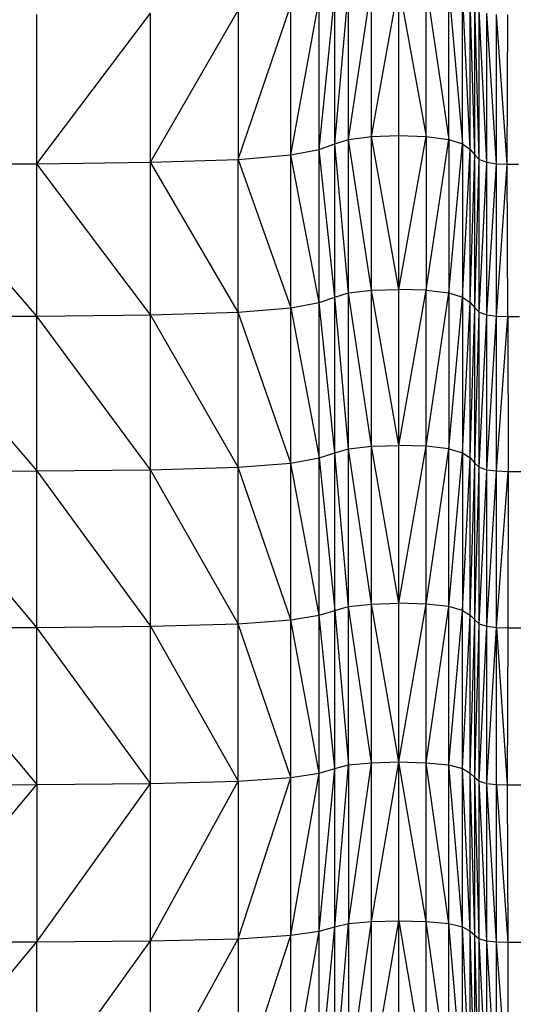
# Model space of a CAD drawing. Units: metres. Extents: x -0.021 to 0.083, y 0.002 to 0.086.
# Drawn here: x 0.032 to 0.033, y 0.067 to 0.068 of the extents above; entities that cross this region are included whole.
import ezdxf

# ---------------------------------------------------------------- set-up
doc = ezdxf.new("R2010")
doc.units = ezdxf.units.M

msp = doc.modelspace()

# ---------------------------------------------------------------- linework, layer by layer
at = {"color": 7, "linetype": 'Continuous', "lineweight": 25}
for p, q in [((0.03237625, 0.06744074), (0.03239783, 0.06758553)), ((0.03239783, 0.06744335), (0.03242372, 0.06758644)), ((0.03239783, 0.06744335), (0.03239783, 0.06758553)), ((0.03242372, 0.06744422), (0.03242372, 0.06758644)), ((0.03242372, 0.06758644), (0.03244961, 0.06744335)), ((0.03244961, 0.06744335), (0.03244961, 0.06758553)), ((0.03244961, 0.06758553), (0.03247119, 0.06744074)), ((0.03234854, 0.06743119), (0.0323633, 0.06757827)), ((0.0323633, 0.0674364), (0.03237625, 0.06758281)), ((0.0323633, 0.0674364), (0.0323633, 0.06757827)), ((0.03237625, 0.06744074), (0.03237625, 0.06758281)), ((0.03247119, 0.06744074), (0.03247119, 0.06758281)), ((0.03247119, 0.06758281), (0.03248413, 0.0674364)), ((0.03248413, 0.0674364), (0.03248413, 0.06757827)), ((0.03249132, 0.06743119), (0.03248413, 0.06757827)), ((0.03227182, 0.06742163), (0.03232153, 0.06756739)), ((0.03232153, 0.06742597), (0.03234854, 0.06757283)), ((0.03232153, 0.06742597), (0.03232153, 0.06756739)), ((0.03234854, 0.06743119), (0.03234854, 0.06757283)), ((0.03249132, 0.06743119), (0.03249132, 0.06757283)), ((0.03249561, 0.06742597), (0.03249132, 0.06757283)), ((0.03249561, 0.06742597), (0.03249561, 0.06756739)), ((0.03249988, 0.06742163), (0.03249561, 0.06756739)), ((0.03208126, 0.06741772), (0.03218897, 0.06756013)), ((0.03208126, 0.06741772), (0.03208126, 0.06755877)), ((0.03218897, 0.06741902), (0.03227182, 0.06756285)), ((0.03218897, 0.06741902), (0.03218897, 0.06756013)), ((0.03227182, 0.06756285), (0.03227182, 0.06742163)), ((0.03249988, 0.06742163), (0.03249988, 0.06756285)), ((0.03250699, 0.06741902), (0.03249988, 0.06756285)), ((0.03250699, 0.06741902), (0.03250699, 0.06756013)), ((0.03251612, 0.06741772), (0.03250699, 0.06756013)), ((0.03251612, 0.06741772), (0.0325162, 0.06755877)), ((0.03252643, 0.06741729), (0.0325162, 0.06755877)), ((0.03252643, 0.06741729), (0.03252677, 0.06755832)), ((0.03234854, 0.06743119), (0.0323633, 0.0674364)), ((0.0323633, 0.0674364), (0.03237625, 0.06744074)), ((0.03237625, 0.06729566), (0.0323633, 0.0674364)), ((0.0323633, 0.06729151), (0.0323633, 0.0674364)), ((0.03237625, 0.06744074), (0.03239783, 0.06744335)), ((0.03239783, 0.06729815), (0.03237625, 0.06744074)), ((0.03237625, 0.06729566), (0.03237625, 0.06744074)), ((0.03239783, 0.06744335), (0.03242372, 0.06744422)), ((0.03239783, 0.06729815), (0.03239783, 0.06744335)), ((0.03242372, 0.06729898), (0.03239783, 0.06744335)), ((0.03242372, 0.06744422), (0.03244961, 0.06744335)), ((0.03242372, 0.06729898), (0.03242372, 0.06744422)), ((0.03242372, 0.06729898), (0.03244961, 0.06744335)), ((0.03244961, 0.06744335), (0.03244961, 0.06729815)), ((0.03244961, 0.06744335), (0.03247119, 0.06744074)), ((0.03244961, 0.06729815), (0.03247119, 0.06744074)), ((0.03247119, 0.06744074), (0.03247119, 0.06729566)), ((0.03247119, 0.06744074), (0.03248413, 0.0674364)), ((0.03247119, 0.06729566), (0.03248413, 0.0674364)), ((0.03248413, 0.0674364), (0.03248413, 0.06729151)), ((0.03248413, 0.0674364), (0.03249132, 0.06743119)), ((0.03232153, 0.06742597), (0.03234854, 0.06743119)), ((0.0323633, 0.06729151), (0.03234854, 0.06743119)), ((0.03234854, 0.06728653), (0.03234854, 0.06743119)), ((0.03248413, 0.06729151), (0.03249132, 0.06743119)), ((0.03249132, 0.06728653), (0.03249132, 0.06743119)), ((0.03249132, 0.06743119), (0.03249561, 0.06742597)), ((0.03195699, 0.06741729), (0.03208126, 0.06741772)), ((0.03208126, 0.06741772), (0.03218897, 0.06741902)), ((0.03218897, 0.06727491), (0.03208126, 0.06741772)), ((0.03208126, 0.06727366), (0.03208126, 0.06741772)), ((0.03218897, 0.06741902), (0.03227182, 0.06742163)), ((0.03227182, 0.0672774), (0.03218897, 0.06741902)), ((0.03218897, 0.06727491), (0.03218897, 0.06741902)), ((0.03227182, 0.06742163), (0.03232153, 0.06742597)), ((0.03227182, 0.06742163), (0.03232153, 0.06728155)), ((0.03227182, 0.0672774), (0.03227182, 0.06742163)), ((0.03232153, 0.06728155), (0.03232153, 0.06742597)), ((0.03234854, 0.06728653), (0.03232153, 0.06742597)), ((0.03249132, 0.06728653), (0.03249561, 0.06742597)), ((0.03249561, 0.06728155), (0.03249561, 0.06742597)), ((0.03249561, 0.06742597), (0.03249988, 0.06742163)), ((0.03249561, 0.06728155), (0.03249988, 0.06742163)), ((0.03249988, 0.0672774), (0.03249988, 0.06742163)), ((0.03249988, 0.06742163), (0.03250699, 0.06741902)), ((0.03249988, 0.0672774), (0.03250699, 0.06741902)), ((0.03250699, 0.06727491), (0.03250699, 0.06741902)), ((0.03250699, 0.06741902), (0.03251612, 0.06741772)), ((0.03250699, 0.06727491), (0.03251612, 0.06741772)), ((0.0325162, 0.06727366), (0.03251612, 0.06741772)), ((0.03251612, 0.06741772), (0.03252643, 0.06741729)), ((0.03208126, 0.06727366), (0.03195699, 0.06741729)), ((0.0325162, 0.06727366), (0.03252643, 0.06741729)), ((0.03252677, 0.06727325), (0.03252643, 0.06741729)), ((0.03252643, 0.06741729), (0.03253708, 0.06741729)), ((0.03237625, 0.06729566), (0.03239783, 0.06729815)), ((0.03239783, 0.06729815), (0.03242372, 0.06729898)), ((0.03239783, 0.06715066), (0.03239783, 0.06729815)), ((0.03242372, 0.06715145), (0.03239783, 0.06729815)), ((0.03244961, 0.06729815), (0.03242372, 0.06729898)), ((0.03242372, 0.06715145), (0.03242372, 0.06729898)), ((0.03242372, 0.06715145), (0.03244961, 0.06729815)), ((0.03244961, 0.06715066), (0.03244961, 0.06729815)), ((0.03244961, 0.06729815), (0.03247119, 0.06729566)), ((0.03234854, 0.06728653), (0.0323633, 0.06729151)), ((0.0323633, 0.06729151), (0.03237625, 0.06729566)), ((0.03237625, 0.06714829), (0.0323633, 0.06729151)), ((0.0323633, 0.06714434), (0.0323633, 0.06729151)), ((0.03239783, 0.06715066), (0.03237625, 0.06729566)), ((0.03237625, 0.06714829), (0.03237625, 0.06729566)), ((0.03244961, 0.06715066), (0.03247119, 0.06729566)), ((0.03247119, 0.06729566), (0.03247119, 0.06714829)), ((0.03247119, 0.06729566), (0.03248413, 0.06729151)), ((0.03247119, 0.06714829), (0.03248413, 0.06729151)), ((0.03248413, 0.06729151), (0.03248413, 0.06714434)), ((0.03248413, 0.06729151), (0.03249132, 0.06728653)), ((0.03227182, 0.0672774), (0.03232153, 0.06728155)), ((0.03232153, 0.06728155), (0.03234854, 0.06728653)), ((0.03232153, 0.06713485), (0.03232153, 0.06728155)), ((0.03232153, 0.06728155), (0.03234854, 0.06713959)), ((0.0323633, 0.06714434), (0.03234854, 0.06728653)), ((0.03234854, 0.06713959), (0.03234854, 0.06728653)), ((0.03248413, 0.06714434), (0.03249132, 0.06728653)), ((0.03249132, 0.06713959), (0.03249132, 0.06728653)), ((0.03249132, 0.06728653), (0.03249561, 0.06728155)), ((0.03249132, 0.06713959), (0.03249561, 0.06728155)), ((0.03249561, 0.06713485), (0.03249561, 0.06728155)), ((0.03249561, 0.06728155), (0.03249988, 0.0672774)), ((0.03195699, 0.06727325), (0.03208126, 0.06727366)), ((0.03195699, 0.06727325), (0.03208126, 0.06712735)), ((0.03208126, 0.06727366), (0.03218897, 0.06727491)), ((0.03218897, 0.06712853), (0.03208126, 0.06727366)), ((0.03208126, 0.06712735), (0.03208126, 0.06727366)), ((0.03218897, 0.06727491), (0.03227182, 0.0672774)), ((0.03218897, 0.06712853), (0.03218897, 0.06727491)), ((0.03227182, 0.0671309), (0.03218897, 0.06727491)), ((0.03232153, 0.06713485), (0.03227182, 0.0672774)), ((0.03227182, 0.0671309), (0.03227182, 0.0672774)), ((0.03249561, 0.06713485), (0.03249988, 0.0672774)), ((0.03249988, 0.0671309), (0.03249988, 0.0672774)), ((0.03249988, 0.0672774), (0.03250699, 0.06727491)), ((0.03249988, 0.0671309), (0.03250699, 0.06727491)), ((0.03250699, 0.06712853), (0.03250699, 0.06727491)), ((0.03250699, 0.06727491), (0.0325162, 0.06727366)), ((0.03250699, 0.06712853), (0.0325162, 0.06727366)), ((0.03251629, 0.06712735), (0.0325162, 0.06727366)), ((0.0325162, 0.06727366), (0.03252677, 0.06727325)), ((0.03251629, 0.06712735), (0.03252677, 0.06727325)), ((0.03252677, 0.06727325), (0.03252712, 0.06712695)), ((0.03252677, 0.06727325), (0.03253795, 0.06727325)), ((0.0323633, 0.06714434), (0.03237625, 0.06714829)), ((0.03237625, 0.06714829), (0.03239783, 0.06715066)), ((0.03239783, 0.06700158), (0.03237625, 0.06714829)), ((0.03237625, 0.06699934), (0.03237625, 0.06714829)), ((0.03239783, 0.06715066), (0.03242372, 0.06715145)), ((0.03242372, 0.06700233), (0.03239783, 0.06715066)), ((0.03239783, 0.06700158), (0.03239783, 0.06715066)), ((0.03244961, 0.06715066), (0.03242372, 0.06715145)), ((0.03242372, 0.06700233), (0.03242372, 0.06715145)), ((0.03242372, 0.06700233), (0.03244961, 0.06715066)), ((0.03244961, 0.06700158), (0.03244961, 0.06715066)), ((0.03247119, 0.06714829), (0.03244961, 0.06715066)), ((0.03244961, 0.06700158), (0.03247119, 0.06714829)), ((0.03247119, 0.06699934), (0.03247119, 0.06714829)), ((0.03247119, 0.06714829), (0.03248413, 0.06714434)), ((0.03232153, 0.06713485), (0.03234854, 0.06713959)), ((0.03234854, 0.06713959), (0.0323633, 0.06714434)), ((0.03234854, 0.06699111), (0.03234854, 0.06713959)), ((0.03234854, 0.06713959), (0.0323633, 0.0669956)), ((0.03237625, 0.06699934), (0.0323633, 0.06714434)), ((0.0323633, 0.0669956), (0.0323633, 0.06714434)), ((0.03247119, 0.06699934), (0.03248413, 0.06714434)), ((0.03248413, 0.06714434), (0.03248413, 0.0669956)), ((0.03248413, 0.06714434), (0.03249132, 0.06713959)), ((0.03248413, 0.0669956), (0.03249132, 0.06713959)), ((0.03249132, 0.06699111), (0.03249132, 0.06713959)), ((0.03249132, 0.06713959), (0.03249561, 0.06713485)), ((0.03218897, 0.06712853), (0.03227182, 0.0671309)), ((0.03227182, 0.0671309), (0.03232153, 0.06713485)), ((0.03227182, 0.06698289), (0.03227182, 0.0671309)), ((0.03232153, 0.06698663), (0.03227182, 0.0671309)), ((0.03234854, 0.06699111), (0.03232153, 0.06713485)), ((0.03232153, 0.06698663), (0.03232153, 0.06713485)), ((0.03249132, 0.06699111), (0.03249561, 0.06713485)), ((0.03249561, 0.06698663), (0.03249561, 0.06713485)), ((0.03249561, 0.06713485), (0.03249988, 0.0671309)), ((0.03249561, 0.06698663), (0.03249988, 0.0671309)), ((0.03249988, 0.06698289), (0.03249988, 0.0671309)), ((0.03249988, 0.0671309), (0.03250699, 0.06712853)), ((0.03195699, 0.06712695), (0.03208126, 0.06712735)), ((0.03208126, 0.06697953), (0.03195699, 0.06712695)), ((0.03208126, 0.06712735), (0.03218897, 0.06712853)), ((0.03208126, 0.06712735), (0.03218897, 0.06698065)), ((0.03208126, 0.06697953), (0.03208126, 0.06712735)), ((0.03227182, 0.06698289), (0.03218897, 0.06712853)), ((0.03218897, 0.06698065), (0.03218897, 0.06712853)), ((0.03249988, 0.06698289), (0.03250699, 0.06712853)), ((0.03250699, 0.06698065), (0.03250699, 0.06712853)), ((0.03250699, 0.06712853), (0.03251629, 0.06712735)), ((0.03250699, 0.06698065), (0.03251629, 0.06712735)), ((0.0325162, 0.06697953), (0.03251629, 0.06712735)), ((0.0325162, 0.06697953), (0.03252712, 0.06712695)), ((0.03251629, 0.06712735), (0.03252712, 0.06712695)), ((0.03252712, 0.06712695), (0.03252677, 0.06697915)), ((0.03252712, 0.06712695), (0.03255074, 0.06712695)), ((0.0323633, 0.0669956), (0.03237625, 0.06699934)), ((0.03237625, 0.06699934), (0.03239783, 0.06700158)), ((0.03237625, 0.06684954), (0.03237625, 0.06699934)), ((0.03239783, 0.06685164), (0.03237625, 0.06699934)), ((0.03239783, 0.06700158), (0.03242372, 0.06700233)), ((0.03239783, 0.06685164), (0.03239783, 0.06700158)), ((0.03242372, 0.06685234), (0.03239783, 0.06700158)), ((0.03242372, 0.06685234), (0.03242372, 0.06700233)), ((0.03244961, 0.06700158), (0.03242372, 0.06700233)), ((0.03242372, 0.06685234), (0.03244961, 0.06700158)), ((0.03244961, 0.06685164), (0.03244961, 0.06700158)), ((0.03247119, 0.06699934), (0.03244961, 0.06700158)), ((0.03244961, 0.06685164), (0.03247119, 0.06699934)), ((0.03247119, 0.06684954), (0.03247119, 0.06699934)), ((0.03248413, 0.0669956), (0.03247119, 0.06699934)), ((0.03232153, 0.06698663), (0.03234854, 0.06699111)), ((0.03234854, 0.06699111), (0.0323633, 0.0669956)), ((0.03234854, 0.06684182), (0.03234854, 0.06699111)), ((0.0323633, 0.06684603), (0.03234854, 0.06699111)), ((0.0323633, 0.06684603), (0.0323633, 0.0669956)), ((0.0323633, 0.0669956), (0.03237625, 0.06684954)), ((0.03247119, 0.06684954), (0.03248413, 0.0669956)), ((0.03248413, 0.06684603), (0.03248413, 0.0669956)), ((0.03248413, 0.0669956), (0.03249132, 0.06699111)), ((0.03248413, 0.06684603), (0.03249132, 0.06699111)), ((0.03249132, 0.06684182), (0.03249132, 0.06699111)), ((0.03249132, 0.06699111), (0.03249561, 0.06698663)), ((0.03208126, 0.06697953), (0.03218897, 0.06698065)), ((0.03218897, 0.06698065), (0.03227182, 0.06698289)), ((0.03218897, 0.066832), (0.03218897, 0.06698065)), ((0.03218897, 0.06698065), (0.03227182, 0.06683411)), ((0.03227182, 0.06698289), (0.03232153, 0.06698663)), ((0.03227182, 0.06683411), (0.03227182, 0.06698289)), ((0.03232153, 0.06683761), (0.03227182, 0.06698289)), ((0.03232153, 0.06683761), (0.03232153, 0.06698663)), ((0.03234854, 0.06684182), (0.03232153, 0.06698663)), ((0.03249132, 0.06684182), (0.03249561, 0.06698663)), ((0.03249561, 0.06683761), (0.03249561, 0.06698663)), ((0.03249561, 0.06698663), (0.03249988, 0.06698289)), ((0.03249561, 0.06683761), (0.03249988, 0.06698289)), ((0.03249988, 0.06683411), (0.03249988, 0.06698289)), ((0.03249988, 0.06698289), (0.03250699, 0.06698065)), ((0.03249988, 0.06683411), (0.03250699, 0.06698065)), ((0.03250699, 0.066832), (0.03250699, 0.06698065)), ((0.03250699, 0.06698065), (0.0325162, 0.06697953)), ((0.03195699, 0.06697915), (0.03208126, 0.06697953)), ((0.03195699, 0.06697915), (0.03208126, 0.06683095)), ((0.03218897, 0.066832), (0.03208126, 0.06697953)), ((0.03208126, 0.06683095), (0.03208126, 0.06697953)), ((0.03250699, 0.066832), (0.0325162, 0.06697953)), ((0.03251612, 0.06683095), (0.0325162, 0.06697953)), ((0.0325162, 0.06697953), (0.03252643, 0.0668306)), ((0.0325162, 0.06697953), (0.03252677, 0.06697915)), ((0.03252677, 0.06697915), (0.03252643, 0.0668306)), ((0.03252677, 0.06697915), (0.03254899, 0.06697915)), ((0.03237625, 0.0666996), (0.03239783, 0.06685164)), ((0.03237625, 0.06684954), (0.03239783, 0.06685164)), ((0.03239783, 0.06670155), (0.03242372, 0.06685234)), ((0.03239783, 0.06685164), (0.03242372, 0.06685234)), ((0.03239783, 0.06670155), (0.03239783, 0.06685164)), ((0.03242372, 0.0667022), (0.03242372, 0.06685234)), ((0.03244961, 0.06670155), (0.03242372, 0.06685234)), ((0.03242372, 0.06685234), (0.03244961, 0.06685164)), ((0.03244961, 0.06670155), (0.03244961, 0.06685164)), ((0.03247119, 0.0666996), (0.03244961, 0.06685164)), ((0.03244961, 0.06685164), (0.03247119, 0.06684954)), ((0.03232153, 0.06668855), (0.03234854, 0.06684182)), ((0.03232153, 0.06683761), (0.03234854, 0.06684182)), ((0.03234854, 0.06669245), (0.0323633, 0.06684603)), ((0.03234854, 0.06684182), (0.0323633, 0.06684603)), ((0.03234854, 0.06669245), (0.03234854, 0.06684182)), ((0.0323633, 0.06669635), (0.03237625, 0.06684954)), ((0.0323633, 0.06684603), (0.03237625, 0.06684954)), ((0.0323633, 0.06669635), (0.0323633, 0.06684603)), ((0.03237625, 0.06684954), (0.03237625, 0.0666996)), ((0.03247119, 0.0666996), (0.03247119, 0.06684954)), ((0.03248413, 0.06669635), (0.03247119, 0.06684954)), ((0.03247119, 0.06684954), (0.03248413, 0.06684603)), ((0.03248413, 0.06669635), (0.03248413, 0.06684603)), ((0.03249132, 0.06669245), (0.03248413, 0.06684603)), ((0.03248413, 0.06684603), (0.03249132, 0.06684182)), ((0.03249132, 0.06669245), (0.03249132, 0.06684182)), ((0.03249561, 0.06668855), (0.03249132, 0.06684182)), ((0.03249132, 0.06684182), (0.03249561, 0.06683761)), ((0.03208126, 0.06668237), (0.03218897, 0.066832)), ((0.03208126, 0.06683095), (0.03218897, 0.066832)), ((0.03218897, 0.06668335), (0.03227182, 0.06683411)), ((0.03218897, 0.066832), (0.03227182, 0.06683411)), ((0.03218897, 0.06668335), (0.03218897, 0.066832)), ((0.03227182, 0.0666853), (0.03232153, 0.06683761)), ((0.03227182, 0.06683411), (0.03232153, 0.06683761)), ((0.03227182, 0.06683411), (0.03227182, 0.0666853)), ((0.03232153, 0.06668855), (0.03232153, 0.06683761)), ((0.03249561, 0.06668855), (0.03249561, 0.06683761)), ((0.03249988, 0.0666853), (0.03249561, 0.06683761)), ((0.03249561, 0.06683761), (0.03249988, 0.06683411)), ((0.03249988, 0.0666853), (0.03249988, 0.06683411)), ((0.03250699, 0.06668335), (0.03249988, 0.06683411)), ((0.03249988, 0.06683411), (0.03250699, 0.066832)), ((0.03250699, 0.06668335), (0.03250699, 0.066832)), ((0.03251621, 0.06668237), (0.03250699, 0.066832)), ((0.03250699, 0.066832), (0.03251612, 0.06683095)), ((0.03195699, 0.06668205), (0.03208126, 0.06683095)), ((0.03195699, 0.0668306), (0.03208126, 0.06683095)), ((0.03208126, 0.06683095), (0.03208126, 0.06668237)), ((0.03251621, 0.06668237), (0.03251612, 0.06683095)), ((0.03251612, 0.06683095), (0.03252677, 0.06668205)), ((0.03251612, 0.06683095), (0.03252643, 0.0668306)), ((0.03252643, 0.0668306), (0.03252677, 0.06668205)), ((0.03252643, 0.0668306), (0.03254725, 0.0668306)), ((0.03237625, 0.06654919), (0.03239783, 0.06670155)), ((0.03237625, 0.0666996), (0.03239783, 0.06670155)), ((0.03239783, 0.06655097), (0.03242372, 0.0667022)), ((0.03239783, 0.06670155), (0.03242372, 0.0667022)), ((0.03239783, 0.06655097), (0.03239783, 0.06670155)), ((0.03242372, 0.06655157), (0.03242372, 0.0667022)), ((0.03242372, 0.0667022), (0.03244961, 0.06655097)), ((0.03242372, 0.0667022), (0.03244961, 0.06670155)), ((0.03244961, 0.06655097), (0.03244961, 0.06670155)), ((0.03247119, 0.06654919), (0.03244961, 0.06670155)), ((0.03244961, 0.06670155), (0.03247119, 0.0666996)), ((0.03232153, 0.06653907), (0.03234854, 0.06669245)), ((0.03232153, 0.06668855), (0.03234854, 0.06669245)), ((0.03234854, 0.06654264), (0.0323633, 0.06669635)), ((0.03234854, 0.06669245), (0.0323633, 0.06669635)), ((0.03234854, 0.06654264), (0.03234854, 0.06669245)), ((0.0323633, 0.06654621), (0.03237625, 0.0666996)), ((0.0323633, 0.06669635), (0.03237625, 0.0666996)), ((0.0323633, 0.06654621), (0.0323633, 0.06669635)), ((0.03237625, 0.0666996), (0.03237625, 0.06654919)), ((0.03247119, 0.06654919), (0.03247119, 0.0666996)), ((0.03248413, 0.06654621), (0.03247119, 0.0666996)), ((0.03247119, 0.0666996), (0.03248413, 0.06669635)), ((0.03248413, 0.06654621), (0.03248413, 0.06669635)), ((0.03249132, 0.06654264), (0.03248413, 0.06669635)), ((0.03248413, 0.06669635), (0.03249132, 0.06669245)), ((0.03249132, 0.06654264), (0.03249132, 0.06669245)), ((0.03249561, 0.06653907), (0.03249132, 0.06669245)), ((0.03249132, 0.06669245), (0.03249561, 0.06668855)), ((0.03195699, 0.06653311), (0.03208126, 0.06668237)), ((0.03195699, 0.06668205), (0.03208126, 0.06668237)), ((0.03208126, 0.06653341), (0.03218897, 0.06668335)), ((0.03208126, 0.06668237), (0.03218897, 0.06668335)), ((0.03208126, 0.06653341), (0.03208126, 0.06668237)), ((0.03218897, 0.06653431), (0.03227182, 0.0666853)), ((0.03218897, 0.06668335), (0.03227182, 0.0666853)), ((0.03218897, 0.06653431), (0.03218897, 0.06668335)), ((0.03227182, 0.06653609), (0.03232153, 0.06668855)), ((0.03227182, 0.0666853), (0.03232153, 0.06668855)), ((0.03227182, 0.0666853), (0.03227182, 0.06653609)), ((0.03232153, 0.06653907), (0.03232153, 0.06668855)), ((0.03249561, 0.06653907), (0.03249561, 0.06668855)), ((0.03249988, 0.06653609), (0.03249561, 0.06668855)), ((0.03249561, 0.06668855), (0.03249988, 0.0666853)), ((0.03249988, 0.06653609), (0.03249988, 0.0666853)), ((0.03250699, 0.06653431), (0.03249988, 0.0666853)), ((0.03249988, 0.0666853), (0.03250699, 0.06668335)), ((0.03250699, 0.06653431), (0.03250699, 0.06668335)), ((0.03251629, 0.06653341), (0.03250699, 0.06668335)), ((0.03250699, 0.06668335), (0.03251621, 0.06668237)), ((0.03251629, 0.06653341), (0.03251621, 0.06668237)), ((0.03252712, 0.06653311), (0.03251621, 0.06668237)), ((0.03251621, 0.06668237), (0.03252677, 0.06668205)), ((0.03252677, 0.06668205), (0.03252712, 0.06653311)), ((0.03252677, 0.06668205), (0.03254899, 0.06668205))]:
    msp.add_line(p, q, dxfattribs=at)

doc.saveas('drawing.dxf')
